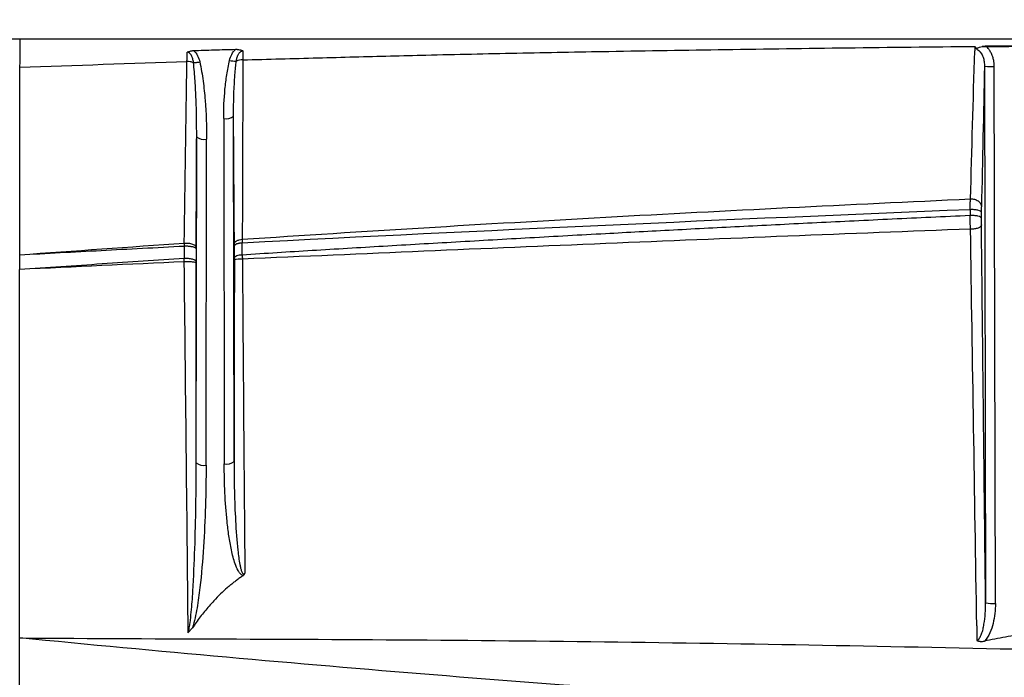
# Model space of a CAD drawing. Units: millimetres. Extents: x 75 to 2951, y 25 to 2075.
# Drawn here: x 627 to 727, y 1738 to 1805 of the extents above; entities that cross this region are included whole.
import ezdxf

# ---------------------------------------------------------------- set-up
doc = ezdxf.new("R2010")
doc.units = ezdxf.units.MM
doc.header["$LTSCALE"] = 5
doc.linetypes.add('ACAD_ISO08W100', pattern=[36, 24, -3, 6, -3])
doc.layers.get('0').update_dxf_attribs({"color": 1})
doc.layers.add('35567', color=7, linetype='Continuous')
doc.layers.add('DIMENSION', color=3, linetype='Continuous')
doc.styles.add('SLDTEXTSTYLE2', font='TXT', dxfattribs={"width": 0.605})
doc.dimstyles.new('SLDDIMSTYLE0', dxfattribs={"dimtxt": 12.5, "dimasz": 12.5, "dimexe": 0, "dimexo": 0.0625, "dimgap": 3.125, "dimtad": 1, "dimdec": 0, "dimrnd": 1e-09, "dimzin": 12, "dimdsep": 46, "dimtxsty": 'SLDTEXTSTYLE2', "dimsah": 1, "dimcen": 0.09, "dimadec": 0, "dimazin": 3, "dimtfac": 1, "dimtofl": 0, "dimtmove": 0, "dimatfit": 3, "dimfxl": 0, "dimfrac": 2, "dimtolj": 1, "dimtzin": 12, "dimarcsym": 0})

# ---------------------------------------------------------------- blocks, each defined once
blk = doc.blocks.new('_D_4')
at = {"layer": 'DIMENSION'}
for p, q in [((415.66, 1826.04), (225.69, 1826.04)), ((230.69, 1826.04), (230.69, 1184.75)), ((674.52, 1184.75), (225.69, 1184.75))]:
    blk.add_line(p, q, dxfattribs=at)
for points in [[(230.69, 1826.04), (228.77, 1813.54), (232.62, 1813.54)], [(230.69, 1184.75), (232.62, 1197.25), (228.77, 1197.25)]]:
    blk.add_solid(points, dxfattribs=at)
at = {"layer": 'DIMENSION', "insert": (214.58, 1491.07), "char_height": 12.5, "attachment_point": 1, "rotation": 90, "style": 'SLDTEXTSTYLE2'}
blk.add_mtext('641', dxfattribs=at)
blk = doc.blocks.new('_D_8')
at = {"layer": 'DIMENSION'}
for p, q in [((405.34, 1787.93), (405.34, 1925.32)), ((1527.84, 1787.93), (1527.84, 1925.32)), ((1527.84, 1920.32), (405.34, 1920.32))]:
    blk.add_line(p, q, dxfattribs=at)
for points in [[(405.34, 1920.32), (417.84, 1918.4), (417.84, 1922.24)], [(1527.84, 1920.32), (1515.34, 1922.24), (1515.34, 1918.4)]]:
    blk.add_solid(points, dxfattribs=at)
at = {"layer": 'DIMENSION', "insert": (945.06, 1936.43), "char_height": 12.5, "attachment_point": 1, "style": 'SLDTEXTSTYLE2'}
blk.add_mtext('1123', dxfattribs=at)
blk = doc.blocks.new('1075868-M_001_Front_view')
for p, q in [((0, -23), (-517.17, -23)), ((-318.06, -24.04), (-317.96, -24.04)), ((-242.01, -25.75), (-241.9, -80.25)), ((-240.9, -80.31), (-241.01, -25.8)), ((-318.23, -65.89), (-318.28, -30.82)), ((-319.28, -31.07), (-319.22, -66.14)), ((-322.07, -66.02), (-322.02, -32.92)), ((-321.07, -66.27), (-321.02, -33.17)), ((-243.47, -40.33), (-243.47, -40.92)), ((-242.32, -41.19), (-242.32, -40.59))]:
    blk.add_line(p, q)
for centre, radius, start, end in [((-317.99, -22.38), 2.87, 256.0154, 269.8211), ((-317.33, -26.85), 1.73, 89.8387, 112.4241), ((-319.05, -29.85), 1.24, 259.4268, 308.7249), ((-321.25, -31.95), 1.24, 231.2812, 280.5671), ((-317.56, -48.15), 2.8, 86.4331, 103.1106), ((-319, -64.92), 1.24, 259.4269, 308.7248), ((-321.3, -65.06), 1.24, 231.281, 280.5672), ((-241.15, -75.86), 4.46, 260.3438, 273.2449)]:
    blk.add_arc(centre, radius, start, end)
for points, knots in [([(-339.97, -23), (-339.97, -23), (-339.97, -23), (-339.97, -23.02), (-339.97, -23.04), (-339.97, -23.07), (-339.97, -23.11), (-339.97, -23.15), (-339.97, -23.2), (-339.98, -23.25), (-339.98, -23.31), (-339.98, -23.36), (-339.98, -23.41), (-339.98, -23.46), (-339.98, -23.51), (-339.98, -23.56), (-339.98, -23.61), (-339.98, -23.65), (-339.98, -23.68), (-339.98, -23.72), (-339.98, -23.74), (-339.98, -23.76), (-339.98, -23.78), (-339.98, -23.79), (-339.98, -23.89), (-339.98, -24.08), (-339.99, -24.41), (-339.99, -24.76), (-339.99, -25.12), (-340, -25.49), (-340, -25.74), (-340, -25.86)], [0, 0, 0, 0, 0.039782, 0.078391, 0.115715, 0.151653, 0.186112, 0.21901, 0.250277, 0.27985, 0.307678, 0.333716, 0.357929, 0.380287, 0.400769, 0.419356, 0.436035, 0.450796, 0.463634, 0.474544, 0.483522, 0.490569, 0.495682, 0.498862, 0.500109, 0.589985, 0.677808, 0.76308, 0.845396, 0.924443, 1, 1, 1, 1]), ([(-317.33, -25.12), (-316.05, -25.08), (-313.51, -25.01), (-309.74, -24.91), (-306.02, -24.81), (-302.36, -24.71), (-296.86, -24.58), (-289.46, -24.42), (-279.33, -24.23), (-268.14, -24.05), (-255.75, -23.88), (-247.31, -23.79), (-242.99, -23.75)], [0, 0, 0, 0, 0.051607, 0.102422, 0.152444, 0.201674, 0.25011, 0.374451, 0.500138, 0.659238, 0.82586, 1, 1, 1, 1]), ([(-242.99, -23.75), (-242.98, -23.77), (-242.96, -23.8), (-242.93, -23.85), (-242.9, -23.88), (-242.83, -23.96), (-242.78, -24.02), (-242.73, -24.08)], [0, 0, 0, 0, 0.25, 0.25, 0.5, 0.5, 1, 1, 1, 1]), ([(-242.73, -24.08), (-242.74, -24.06), (-242.76, -24.03), (-242.76, -23.98), (-242.74, -23.93), (-242.65, -23.88), (-242.48, -23.82), (-242.33, -23.79), (-242.23, -23.77)], [0, 0, 0, 0, 0.115312, 0.19913, 0.277304, 0.387272, 0.627473, 1, 1, 1, 1]), ([(-241.84, -23.74), (-241.9, -23.74), (-242.03, -23.74), (-242.16, -23.76), (-242.23, -23.77)], [0, 0, 0, 0, 0.42735, 1, 1, 1, 1]), ([(-241.01, -25.8), (-241.01, -25.74), (-241.01, -25.62), (-241.03, -25.43), (-241.06, -25.25), (-241.09, -25.08), (-241.14, -24.89), (-241.21, -24.68), (-241.29, -24.49), (-241.38, -24.32), (-241.48, -24.17), (-241.58, -24.02), (-241.7, -23.87), (-241.8, -23.78), (-241.84, -23.74)], [0, 0, 0, 0, 0.082576, 0.163689, 0.243304, 0.321486, 0.398503, 0.500066, 0.600462, 0.675477, 0.749564, 0.833894, 0.91735, 1, 1, 1, 1]), ([(-322.99, -24.35), (-322.97, -24.34), (-322.91, -24.31), (-322.81, -24.27), (-322.68, -24.23), (-322.55, -24.2), (-322.43, -24.18), (-322.38, -24.17), (-322.36, -24.17)], [0, 0, 0, 0, 0.138178, 0.303114, 0.502913, 0.74499, 0.916625, 1, 1, 1, 1]), ([(-322.35, -25.39), (-322.36, -25.26), (-322.39, -25.13), (-322.46, -24.89), (-322.5, -24.78), (-322.6, -24.58), (-322.67, -24.5), (-322.82, -24.38), (-322.91, -24.35), (-322.99, -24.35)], [0, 0, 0, 0, 0.25, 0.25, 0.5, 0.5, 0.75, 0.75, 1, 1, 1, 1]), ([(-322.36, -24.17), (-321.66, -24.15), (-320.22, -24.1), (-318.79, -24.06), (-318.06, -24.04)], [0, 0, 0, 0, 0.488778, 1, 1, 1, 1]), ([(-322.36, -24.17), (-322.18, -24.31), (-322.04, -24.49), (-321.83, -24.89), (-321.76, -25.1), (-321.71, -25.32)], [0, 0, 0, 0, 0.5, 0.5, 1, 1, 1, 1]), ([(-318.68, -25.17), (-318.63, -24.96), (-318.56, -24.75), (-318.35, -24.36), (-318.22, -24.18), (-318.06, -24.04)], [0, 0, 0, 0, 0.5, 0.5, 1, 1, 1, 1]), ([(-318, -25.25), (-317.99, -25.2), (-317.97, -25.09), (-317.93, -24.93), (-317.89, -24.79), (-317.84, -24.66), (-317.78, -24.54), (-317.71, -24.42), (-317.63, -24.33), (-317.53, -24.26), (-317.44, -24.21), (-317.37, -24.2), (-317.33, -24.2)], [0, 0, 0, 0, 0.128333, 0.248829, 0.361787, 0.467533, 0.566436, 0.673321, 0.767894, 0.851894, 0.928009, 1, 1, 1, 1]), ([(-317.96, -24.04), (-317.93, -24.05), (-317.83, -24.05), (-317.71, -24.07), (-317.61, -24.1), (-317.52, -24.12), (-317.43, -24.15), (-317.36, -24.18), (-317.33, -24.2)], [0, 0, 0, 0, 0.1401824, 0.4193176, 0.5452414, 0.6486839, 0.8450424, 1, 1, 1, 1]), ([(-242.73, -24.08), (-242.71, -24.09), (-242.67, -24.11), (-242.61, -24.16), (-242.55, -24.2), (-242.49, -24.26), (-242.43, -24.33), (-242.35, -24.43), (-242.25, -24.6), (-242.12, -24.89), (-242.05, -25.22), (-242.01, -25.53), (-242.01, -25.69), (-242.01, -25.75)], [0, 0, 0, 0, 0.035115, 0.072524, 0.112409, 0.154909, 0.200133, 0.248161, 0.363657, 0.501827, 0.753466, 0.90304, 1, 1, 1, 1]), ([(-340, -25.86), (-340, -27.45), (-340, -30.63), (-340, -35.4), (-340, -39.36), (-340, -42.53), (-340, -44.11), (-340, -44.91)], [0, 0, 0, 0, 0.249999, 0.5, 0.749998, 0.874999, 1, 1, 1, 1]), ([(-322.35, -25.39), (-322.44, -25.36), (-322.56, -25.33), (-322.78, -25.3), (-322.9, -25.29), (-323.01, -25.29)], [0, 0, 0, 0, 0.5, 0.5, 1, 1, 1, 1]), ([(-322.35, -25.39), (-322.26, -25.39), (-322.16, -25.39), (-321.94, -25.36), (-321.82, -25.34), (-321.71, -25.32)], [0, 0, 0, 0, 0.5, 0.5, 1, 1, 1, 1]), ([(-322.02, -32.92), (-322.02, -31.66), (-322.04, -30.4), (-322.11, -28.51), (-322.14, -27.88), (-322.22, -26.63), (-322.28, -26.01), (-322.35, -25.39)], [0, 0, 0, 0, 0.5, 0.5, 0.75, 0.75, 1, 1, 1, 1]), ([(-321.71, -25.32), (-321.57, -25.96), (-321.46, -26.61), (-321.28, -27.92), (-321.22, -28.57), (-321.06, -30.54), (-321.02, -31.85), (-321.02, -33.17)], [0, 0, 0, 0, 0.25, 0.25, 0.5, 0.5, 1, 1, 1, 1]), ([(-319.28, -31.07), (-319.28, -30.08), (-319.24, -29.09), (-319.1, -27.61), (-319.04, -27.11), (-318.89, -26.14), (-318.8, -25.65), (-318.68, -25.17)], [0, 0, 0, 0, 0.5, 0.5, 0.75, 0.75, 1, 1, 1, 1]), ([(-318.28, -30.82), (-318.28, -30.6), (-318.28, -30.13), (-318.26, -29.2), (-318.23, -28.22), (-318.18, -27.3), (-318.13, -26.58), (-318.07, -25.92), (-318.02, -25.46), (-318, -25.25)], [0, 0, 0, 0, 0.116441, 0.251165, 0.501999, 0.642267, 0.751997, 0.886688, 1, 1, 1, 1]), ([(-242.01, -25.75), (-242.01, -25.76), (-241.9, -25.78), (-241.53, -25.8), (-241.27, -25.8), (-241.01, -25.8)], [0, 0, 0, 0, 0.5, 0.5, 1, 1, 1, 1]), ([(-322.08, -44.15), (-322.07, -43.22), (-322.06, -41.35), (-322.05, -38.55), (-322.03, -35.74), (-322.03, -33.86), (-322.02, -32.92)], [0, 0, 0, 0, 0.249341, 0.499121, 0.74934, 1, 1, 1, 1]), ([(-317.39, -43.33), (-305.11, -42.51), (-292.81, -41.77), (-268.15, -40.41), (-255.8, -39.8), (-243.43, -39.23)], [0, 0, 0, 0, 0.5, 0.5, 1, 1, 1, 1]), ([(-243.47, -40.33), (-243.47, -40.11), (-243.47, -39.9), (-243.45, -39.53), (-243.44, -39.36), (-243.43, -39.23)], [0, 0, 0, 0, 0.5, 0.5, 1, 1, 1, 1]), ([(-243.43, -39.23), (-243.31, -39.22), (-243.17, -39.23), (-242.9, -39.3), (-242.77, -39.36), (-242.54, -39.52), (-242.46, -39.62), (-242.34, -39.83), (-242.32, -39.95), (-242.32, -40.05)], [0, 0, 0, 0, 0.25, 0.25, 0.5, 0.5, 0.75, 0.75, 1, 1, 1, 1]), ([(-243.47, -40.92), (-244.8, -40.99), (-247.44, -41.11), (-251.36, -41.29), (-255.22, -41.48), (-259.02, -41.66), (-262.75, -41.85), (-266.43, -42.03), (-270.03, -42.22), (-273.58, -42.4), (-277.06, -42.59), (-281.92, -42.85), (-288.13, -43.19), (-295.65, -43.62), (-303.03, -44.05), (-310.26, -44.48), (-315.03, -44.78), (-317.39, -44.93)], [0, 0, 0, 0, 0.053736, 0.106642, 0.158718, 0.209964, 0.260379, 0.309964, 0.358719, 0.406643, 0.453737, 0.500001, 0.60381, 0.705714, 0.805714, 0.903809, 1, 1, 1, 1]), ([(-242.32, -40.59), (-242.32, -40.56), (-242.35, -40.52), (-242.47, -40.45), (-242.56, -40.42), (-242.79, -40.36), (-242.93, -40.34), (-243.21, -40.32), (-243.35, -40.32), (-243.47, -40.33)], [0, 0, 0, 0, 0.25, 0.25, 0.5, 0.5, 0.75, 0.75, 1, 1, 1, 1]), ([(-243.43, -42.3), (-243.44, -42.09), (-243.45, -41.86), (-243.47, -41.39), (-243.47, -41.15), (-243.47, -40.92)], [0, 0, 0, 0, 0.5, 0.5, 1, 1, 1, 1]), ([(-242.32, -41.19), (-242.32, -41.16), (-242.35, -41.12), (-242.47, -41.05), (-242.56, -41.01), (-242.79, -40.96), (-242.93, -40.94), (-243.21, -40.92), (-243.35, -40.92), (-243.47, -40.92)], [0, 0, 0, 0, 0.25, 0.25, 0.5, 0.5, 0.75, 0.75, 1, 1, 1, 1]), ([(-242.32, -40.59), (-242.32, -40.56), (-242.32, -40.51), (-242.32, -40.43), (-242.32, -40.36), (-242.32, -40.26), (-242.32, -40.15), (-242.32, -40.08), (-242.32, -40.05)], [0, 0, 0, 0, 0.126061, 0.250847, 0.375258, 0.500204, 0.747655, 1, 1, 1, 1]), ([(-242.32, -41.88), (-242.32, -41.93), (-242.35, -41.99), (-242.46, -42.1), (-242.55, -42.15), (-242.77, -42.24), (-242.9, -42.27), (-243.17, -42.3), (-243.31, -42.31), (-243.43, -42.3)], [0, 0, 0, 0, 0.25, 0.25, 0.5, 0.5, 0.75, 0.75, 1, 1, 1, 1]), ([(-242.32, -41.88), (-242.32, -41.85), (-242.32, -41.8), (-242.32, -41.71), (-242.32, -41.63), (-242.32, -41.51), (-242.32, -41.36), (-242.32, -41.25), (-242.32, -41.19)], [0, 0, 0, 0, 0.1262859, 0.2511156, 0.3754378, 0.5002129, 0.7479211, 1, 1, 1, 1]), ([(-241.9, -80.25), (-241.92, -78.45), (-241.96, -74.83), (-242.02, -69.4), (-242.08, -63.94), (-242.14, -58.46), (-242.2, -52.95), (-242.26, -47.42), (-242.3, -43.73), (-242.32, -41.88)], [0, 0, 0, 0, 0.140745, 0.282194, 0.424347, 0.567203, 0.710764, 0.85503, 1, 1, 1, 1]), ([(-243.43, -42.3), (-255.8, -42.77), (-268.15, -43.26), (-292.8, -44.28), (-305.1, -44.81), (-317.38, -45.35)], [0, 0, 0, 0, 0.5, 0.5, 1, 1, 1, 1]), ([(-323.28, -43.72), (-323.28, -43.77), (-323.28, -43.87), (-323.28, -43.97), (-323.28, -44.02)], [0, 0, 0, 0, 0.499627, 1, 1, 1, 1]), ([(-323.27, -43.72), (-323.15, -43.71), (-323.01, -43.71), (-322.72, -43.74), (-322.57, -43.77), (-322.33, -43.86), (-322.23, -43.92), (-322.11, -44.03), (-322.08, -44.1), (-322.08, -44.15)], [0, 0, 0, 0, 0.25, 0.25, 0.5, 0.5, 0.75, 0.75, 1, 1, 1, 1]), ([(-318.19, -43.8), (-318.19, -43.75), (-318.17, -43.7), (-318.1, -43.59), (-318.04, -43.54), (-317.88, -43.45), (-317.79, -43.41), (-317.59, -43.36), (-317.49, -43.34), (-317.39, -43.33)], [0, 0, 0, 0, 0.25, 0.25, 0.5, 0.5, 0.75, 0.75, 1, 1, 1, 1]), ([(-317.39, -43.71), (-317.43, -43.72), (-317.49, -43.72), (-317.59, -43.73), (-317.68, -43.74), (-317.76, -43.76), (-317.84, -43.78), (-317.91, -43.79), (-317.97, -43.81), (-318.02, -43.83), (-318.07, -43.86), (-318.1, -43.88), (-318.13, -43.9), (-318.16, -43.92), (-318.17, -43.94), (-318.18, -43.96), (-318.19, -43.98), (-318.19, -43.99), (-318.19, -43.99)], [0, 0, 0, 0, 0.074206, 0.148538, 0.222532, 0.295732, 0.367701, 0.438041, 0.506395, 0.572461, 0.635992, 0.696799, 0.754746, 0.809748, 0.861763, 0.910788, 0.95685, 1, 1, 1, 1]), ([(-340, -44.91), (-338.63, -44.83), (-335.87, -44.68), (-331.71, -44.46), (-327.51, -44.24), (-324.7, -44.09), (-323.28, -44.02)], [0, 0, 0, 0, 0.246253, 0.495004, 0.746253, 1, 1, 1, 1]), ([(-323.28, -44.02), (-323.25, -44.01), (-323.18, -44.01), (-323.08, -44.01), (-322.96, -44.01), (-322.82, -44.02), (-322.67, -44.04), (-322.53, -44.06), (-322.38, -44.09), (-322.26, -44.14), (-322.16, -44.19), (-322.09, -44.24), (-322.09, -44.28), (-322.08, -44.3)], [0, 0, 0, 0, 0.0525076, 0.1132215, 0.1826723, 0.2612148, 0.3488904, 0.44527, 0.5493144, 0.659306, 0.7729122, 0.8874055, 1, 1, 1, 1]), ([(-317.39, -44.93), (-317.49, -44.93), (-317.59, -44.94), (-317.79, -44.98), (-317.88, -45), (-318.03, -45.05), (-318.09, -45.08), (-318.17, -45.15), (-318.19, -45.18), (-318.19, -45.21)], [0, 0, 0, 0, 0.25, 0.25, 0.5, 0.5, 0.75, 0.75, 1, 1, 1, 1]), ([(-323.29, -45.3), (-324.68, -45.39), (-327.46, -45.57), (-331.63, -45.84), (-335.81, -46.12), (-338.6, -46.3), (-340, -46.4)], [0, 0, 0, 0, 0.249084, 0.498778, 0.749084, 1, 1, 1, 1]), ([(-322.08, -45.58), (-322.09, -45.55), (-322.11, -45.5), (-322.24, -45.43), (-322.33, -45.39), (-322.58, -45.33), (-322.72, -45.31), (-323.01, -45.29), (-323.16, -45.29), (-323.28, -45.3)], [0, 0, 0, 0, 0.25, 0.25, 0.5, 0.5, 0.75, 0.75, 1, 1, 1, 1]), ([(-322.08, -45.74), (-322.09, -45.73), (-322.11, -45.71), (-322.24, -45.67), (-322.33, -45.66), (-322.58, -45.63), (-322.72, -45.62), (-323.01, -45.61), (-323.15, -45.61), (-323.28, -45.62)], [0, 0, 0, 0, 0.25, 0.25, 0.5, 0.5, 0.75, 0.75, 1, 1, 1, 1]), ([(-322.07, -66.02), (-322.07, -64.68), (-322.07, -61.99), (-322.07, -57.96), (-322.08, -53.9), (-322.08, -49.83), (-322.08, -47.11), (-322.08, -45.74)], [0, 0, 0, 0, 0.198437, 0.397654, 0.597653, 0.798434, 1, 1, 1, 1]), ([(-318.19, -45.42), (-318.19, -46.79), (-318.2, -49.53), (-318.21, -53.63), (-318.21, -57.73), (-318.22, -61.81), (-318.22, -64.53), (-318.23, -65.89)], [0, 0, 0, 0, 0.200896, 0.401343, 0.601342, 0.800894, 1, 1, 1, 1]), ([(-318.23, -65.89), (-318.23, -66.89), (-318.21, -67.9), (-318.17, -69.92), (-318.13, -70.92), (-318.02, -72.93), (-317.95, -73.93), (-317.79, -75.4), (-317.73, -75.89), (-317.61, -76.48), (-317.58, -76.6), (-317.53, -76.82), (-317.5, -76.93), (-317.42, -77.14), (-317.37, -77.24), (-317.28, -77.31), (-317.25, -77.32), (-317.19, -77.3), (-317.16, -77.27), (-317.13, -77.24)], [0, 0, 0, 0, 0.25, 0.25, 0.5, 0.5, 0.75, 0.75, 0.875, 0.875, 0.90625, 0.90625, 0.9375, 0.9375, 0.96875, 0.96875, 0.984375, 0.984375, 1, 1, 1, 1]), ([(-322.88, -83.29), (-322.84, -83.13), (-322.8, -82.96), (-322.74, -82.62), (-322.72, -82.44), (-322.65, -81.92), (-322.61, -81.56), (-322.5, -80.49), (-322.45, -79.77), (-322.32, -77.61), (-322.26, -76.17), (-322.11, -71.82), (-322.07, -68.92), (-322.07, -66.02)], [0, 0, 0, 0, 0.03125, 0.03125, 0.0625, 0.0625, 0.125, 0.125, 0.25, 0.25, 0.5, 0.5, 1, 1, 1, 1]), ([(-321.07, -66.27), (-321.07, -67.66), (-321.09, -69.04), (-321.18, -71.81), (-321.24, -73.19), (-321.42, -75.95), (-321.53, -77.33), (-321.77, -79.39), (-321.87, -80.08), (-322.04, -81.1), (-322.11, -81.45), (-322.25, -82.12), (-322.34, -82.46), (-322.45, -82.79)], [0, 0, 0, 0, 0.25, 0.25, 0.5, 0.5, 0.75, 0.75, 0.875, 0.875, 0.9375, 0.9375, 1, 1, 1, 1]), ([(-317.3, -77.47), (-317.42, -77.45), (-317.52, -77.37), (-317.69, -77.18), (-317.76, -77.08), (-317.94, -76.76), (-318.03, -76.53), (-318.27, -75.84), (-318.39, -75.36), (-318.59, -74.4), (-318.68, -73.92), (-318.82, -72.96), (-318.88, -72.47), (-319.03, -71.01), (-319.11, -70.04), (-319.2, -68.09), (-319.22, -67.11), (-319.22, -66.14)], [0, 0, 0, 0, 0.03125, 0.03125, 0.0625, 0.0625, 0.125, 0.125, 0.25, 0.25, 0.375, 0.375, 0.5, 0.5, 0.75, 0.75, 1, 1, 1, 1]), ([(-317.3, -77.47), (-317.42, -77.55), (-317.65, -77.72), (-317.99, -77.97), (-318.31, -78.22), (-318.62, -78.46), (-319.05, -78.83), (-319.61, -79.35), (-320.22, -79.98), (-320.76, -80.58), (-321.22, -81.12), (-321.66, -81.67), (-322.07, -82.23), (-322.32, -82.6), (-322.45, -82.79)], [0, 0, 0, 0, 0.058114, 0.1144639, 0.169077, 0.2219833, 0.2732156, 0.3961038, 0.5267784, 0.6253301, 0.7218264, 0.8163658, 0.9090533, 1, 1, 1, 1]), ([(-317.3, -77.47), (-317.28, -77.46), (-317.25, -77.44), (-317.21, -77.4), (-317.18, -77.35), (-317.15, -77.29), (-317.14, -77.26), (-317.13, -77.24)], [0, 0, 0, 0, 0.192174, 0.384685, 0.581232, 0.785299, 1, 1, 1, 1]), ([(-242.77, -84.06), (-242.67, -84.02), (-242.58, -83.93), (-242.43, -83.69), (-242.36, -83.55), (-242.25, -83.25), (-242.2, -83.09), (-242.12, -82.76), (-242.09, -82.59), (-241.94, -81.72), (-241.9, -80.98), (-241.9, -80.25)], [0, 0, 0, 0, 0.125, 0.125, 0.25, 0.25, 0.375, 0.375, 0.5, 0.5, 1, 1, 1, 1]), ([(-240.9, -80.31), (-240.9, -80.99), (-240.97, -81.67), (-241.22, -82.66), (-241.32, -82.98), (-241.61, -83.6), (-241.78, -83.9), (-242.02, -84.14)], [0, 0, 0, 0, 0.5, 0.5, 0.75, 0.75, 1, 1, 1, 1]), ([(-322.88, -83.29), (-322.85, -83.25), (-322.79, -83.17), (-322.69, -83.04), (-322.57, -82.92), (-322.49, -82.83), (-322.45, -82.79)], [0, 0, 0, 0, 0.223704, 0.464733, 0.723411, 1, 1, 1, 1]), ([(0, -97.75), (-28.52, -97.75), (-57.03, -97.51), (-113.99, -96.54), (-142.44, -95.8), (-185.01, -94.24), (-199.18, -93.64), (-227.49, -92.27), (-241.62, -91.49), (-269.83, -89.7), (-283.91, -88.7), (-304.98, -87), (-312, -86.4), (-326.01, -85.14), (-333.01, -84.49), (-340, -83.81)], [0, 0, 0, 0, 0.25, 0.25, 0.5, 0.5, 0.625, 0.625, 0.75, 0.75, 0.875, 0.875, 0.9375, 0.9375, 1, 1, 1, 1]), ([(-340, -83.81), (-332.68, -83.87), (-325.33, -83.89), (-310.61, -83.94), (-303.23, -83.98), (-288.47, -84.1), (-281.08, -84.19), (-266.3, -84.4), (-258.91, -84.53), (-244.12, -84.82), (-236.72, -84.98), (-221.93, -85.31), (-214.53, -85.47), (-192.32, -85.98), (-177.5, -86.32), (-162.67, -86.63)], [0, 0, 0, 0, 0.125, 0.125, 0.25, 0.25, 0.375, 0.375, 0.5, 0.5, 0.625, 0.625, 0.75, 0.75, 1, 1, 1, 1]), ([(-237.68, -83.33), (-238.05, -83.39), (-238.78, -83.52), (-239.88, -83.72), (-240.96, -83.93), (-241.67, -84.07), (-242.02, -84.14)], [0, 0, 0, 0, 0.255212, 0.506944, 0.755204, 1, 1, 1, 1]), ([(-242.77, -84.06), (-242.75, -84.07), (-242.71, -84.09), (-242.64, -84.12), (-242.57, -84.14), (-242.49, -84.15), (-242.37, -84.17), (-242.22, -84.17), (-242.09, -84.15), (-242.02, -84.14)], [0, 0, 0, 0, 0.094244, 0.190402, 0.289431, 0.392209, 0.499523, 0.742426, 1, 1, 1, 1])]:
    blk.add_open_spline(points, degree=3, knots=knots)
for points in [[(-242.99, -23.75), (-242.99, -23.9), (-243, -24.05), (-243, -24.2)], [(-242.24, -23.77), (-240.8, -23.75), (-239.36, -23.74), (-237.91, -23.73)], [(-238.2, -23.71), (-239.41, -23.72), (-240.63, -23.73), (-241.84, -23.74)], [(-323.01, -25.29), (-323, -24.95), (-323, -24.64), (-323, -24.35)], [(-317.33, -24.2), (-317.33, -24.47), (-317.33, -24.78), (-317.33, -25.12)], [(-243.43, -39.23), (-243.29, -34.27), (-243.15, -29.26), (-243, -24.2)], [(-340, -25.86), (-334.34, -25.66), (-328.67, -25.47), (-323.01, -25.29)], [(-323.28, -43.72), (-323.19, -37.6), (-323.1, -31.45), (-323.01, -25.29)], [(-317.33, -25.12), (-317.35, -31.22), (-317.37, -37.29), (-317.39, -43.33)], [(-242.01, -25.75), (-242.11, -30.55), (-242.21, -35.32), (-242.32, -40.05)], [(-318.19, -43.8), (-318.22, -39.49), (-318.25, -35.16), (-318.28, -30.82)], [(-243.47, -40.33), (-268.21, -41.33), (-292.86, -42.46), (-317.39, -43.71)], [(-242.79, -82.59), (-243.01, -69.13), (-243.22, -55.71), (-243.43, -42.3)], [(-340, -44.91), (-334.43, -44.5), (-328.86, -44.11), (-323.28, -43.72)], [(-318.19, -43.99), (-318.19, -43.93), (-318.19, -43.86), (-318.19, -43.8)], [(-318.19, -45.21), (-318.19, -44.8), (-318.19, -44.4), (-318.19, -43.99)], [(-317.39, -43.33), (-317.39, -43.45), (-317.39, -43.58), (-317.39, -43.71)], [(-317.39, -44.93), (-317.39, -44.52), (-317.39, -44.12), (-317.39, -43.71)], [(-340, -44.91), (-340, -45.4), (-340, -45.9), (-340, -46.4)], [(-323.28, -44.02), (-323.28, -44.44), (-323.28, -44.87), (-323.28, -45.3)], [(-322.08, -44.15), (-322.08, -44.2), (-322.08, -44.25), (-322.08, -44.3)], [(-322.08, -44.3), (-322.08, -44.73), (-322.08, -45.16), (-322.08, -45.58)], [(-317.39, -44.93), (-317.39, -45.07), (-317.38, -45.21), (-317.38, -45.35)], [(-323.28, -45.62), (-328.86, -45.87), (-334.43, -46.13), (-340, -46.4)], [(-323.28, -45.62), (-323.28, -45.51), (-323.28, -45.4), (-323.28, -45.3)], [(-322.88, -83.29), (-323.01, -70.75), (-323.15, -58.19), (-323.28, -45.62)], [(-322.08, -45.74), (-322.08, -45.72), (-322.08, -45.66), (-322.08, -45.61), (-322.08, -45.58)], [(-318.19, -45.21), (-318.19, -45.24), (-318.19, -45.31), (-318.19, -45.39), (-318.19, -45.42)], [(-317.38, -45.35), (-317.3, -55.99), (-317.22, -66.62), (-317.13, -77.24)], [(-340, -72.76), (-340, -64), (-340, -55.21), (-340, -46.4)], [(-340, -83.81), (-340, -80.13), (-340, -76.45), (-340, -72.76)], [(-242.79, -82.59), (-242.79, -83.08), (-242.78, -83.57), (-242.77, -84.06)], [(-340, -92.5), (-340, -89.61), (-340, -86.71), (-340, -83.81)]]:
    blk.add_open_spline(points, degree=3)

msp = doc.modelspace()

# ---------------------------------------------------------------- block references
at = {"layer": '35567', "linetype": 'ACAD_ISO08W100', "lineweight": 100}
msp.add_blockref('1075868-M_001_Front_view', (966.59, 1826.04), dxfattribs=at)

# ---------------------------------------------------------------- dimensions: what is measured, and where the dimension line sits
at = {"layer": 'DIMENSION'}
dim = msp.add_linear_dim(base=(405.3417, 1920.3205), p1=(1527.8444, 1787.9292), p2=(405.3417, 1787.9292), angle=0, text='<> ', dimstyle='SLDDIMSTYLE0', dxfattribs=at)
dim.commit()
dim.dimension.update_dxf_attribs({"geometry": '_D_8', "text_midpoint": (966.5325, 1920.3205), "dimtype": 160})
dim = msp.add_linear_dim(base=(230.69, 1184.75), p1=(415.66, 1826.04), p2=(674.52, 1184.75), angle=90, dimstyle='SLDDIMSTYLE0', dxfattribs=at)
dim.commit()
dim.dimension.update_dxf_attribs({"geometry": '_D_4', "text_midpoint": (230.69, 1505.4), "dimtype": 160})

doc.saveas('drawing.dxf')
